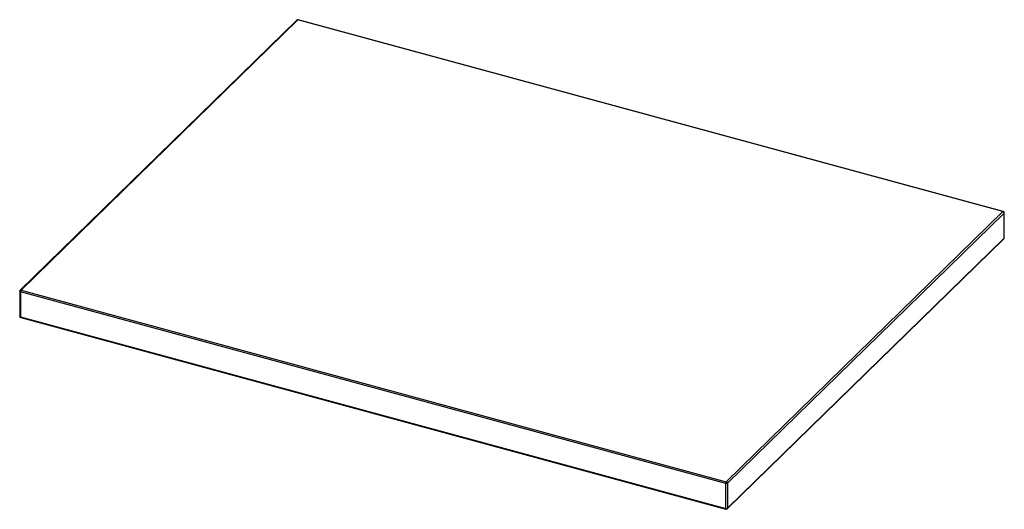
# Paper-space layout '_Trimetric' of a CAD drawing. Units: millimetres. Extents: x -370 to 370, y -174 to 194.
import ezdxf

# ---------------------------------------------------------------- set-up
doc = ezdxf.new("R2010")
doc.units = ezdxf.units.MM

psp = doc.layouts.new('_Trimetric')

# ---------------------------------------------------------------- linework, layer by layer
at = {"color": 7, "linetype": 'Continuous', "lineweight": 25}
for p, q in [((-161.95, 194.12), (-370.1, -9.04)), ((-161.25, 194.26), (-369.4, -8.9)), ((369.4, 50.04), (-161.25, 194.26)), ((369.66, 50.15), (-160.99, 194.37)), ((161.25, -153.12), (369.4, 50.04)), ((370.28, 48.94), (162.14, -154.21)), ((370.28, 30.09), (370.28, 48.94)), ((370.4, 30.33), (370.4, 49.18)), ((162.14, -173.07), (370.28, 30.09)), ((161.95, -173.55), (370.1, 29.61)), ((-370.4, -9.75), (-370.4, -28.61)), ((160.79, -154.43), (-369.87, -10.21)), ((-369.87, -10.21), (-369.87, -29.07)), ((-369.4, -8.9), (161.25, -153.12)), ((-369.87, -29.07), (160.79, -173.29)), ((-369.66, -29.58), (160.99, -173.8)), ((160.79, -173.29), (160.79, -154.43)), ((162.14, -154.21), (162.14, -173.07))]:
    psp.add_line(p, q, dxfattribs=at)
at = {"color": 8, "linetype": 'Continuous', "lineweight": 25, "flags": 128}
for points in [[(-369.87, -10.21), (-370.03, -10.15), (-370.17, -10.08), (-370.28, -10), (-370.35, -9.91), (-370.39, -9.81), (-370.4, -9.75)], [(-369.87, -29.07), (-370.03, -29.01), (-370.17, -28.94), (-370.28, -28.86), (-370.35, -28.76), (-370.39, -28.66), (-370.4, -28.61)], [(-369.87, -29.07), (-369.86, -29.23), (-369.83, -29.36), (-369.79, -29.47), (-369.73, -29.54), (-369.66, -29.58)], [(160.79, -173.29), (160.79, -173.45), (160.82, -173.58), (160.86, -173.69), (160.92, -173.76), (160.99, -173.8)]]:
    psp.add_lwpolyline(points, dxfattribs=at)
at = {"color": 7, "linetype": 'Continuous', "lineweight": 25}
for centre, radius, start, end in [((-161.25, 193.4), 1, 74.79549, 134.30503), ((369.07, 48.87), 1.21, 3.39156, 74.33381), ((369.4, 49.18), 1, 0, 74.79549), ((369.4, 30.33), 1, 314.30503, 360), ((-369.4, -9.75), 1, 134.30503, 180), ((-367.82, -10.2), 2.04, 140.51294, 180.34344), ((-369.4, -28.61), 1, 180, 254.79549), ((162.83, -154.42), 2.04, 140.51294, 180.34344), ((161.24, -152.96), 1.54, 252.69603, 305.39891), ((160.92, -154.29), 1.21, 3.39156, 74.33381), ((161.24, -171.82), 1.54, 252.69603, 305.39891), ((161.25, -172.83), 1, 254.79549, 314.30503)]:
    psp.add_arc(centre, radius, start, end, dxfattribs=at)
at = {"color": 8, "linetype": 'Continuous', "lineweight": 25}
for centre, radius, start, end in [((-161.48, 193.58), 0.715, 71.58383, 131.32619), ((-161.03, 194.1), 0.27, 80.73183, 143.96753), ((369.62, 49.88), 0.27, 80.73183, 143.96753), ((370.07, 49.2), 0.332, 310.64064, 357.99746), ((369.64, 30.06), 0.646, 315.35447, 1.91129), ((370.07, 30.34), 0.332, 310.64064, 357.99746), ((-369.63, -9.56), 0.706, 71.12277, 131.78725), ((161.49, -173.09), 0.646, 315.35447, 1.91129)]:
    psp.add_arc(centre, radius, start, end, dxfattribs=at)

doc.saveas('drawing.dxf')
